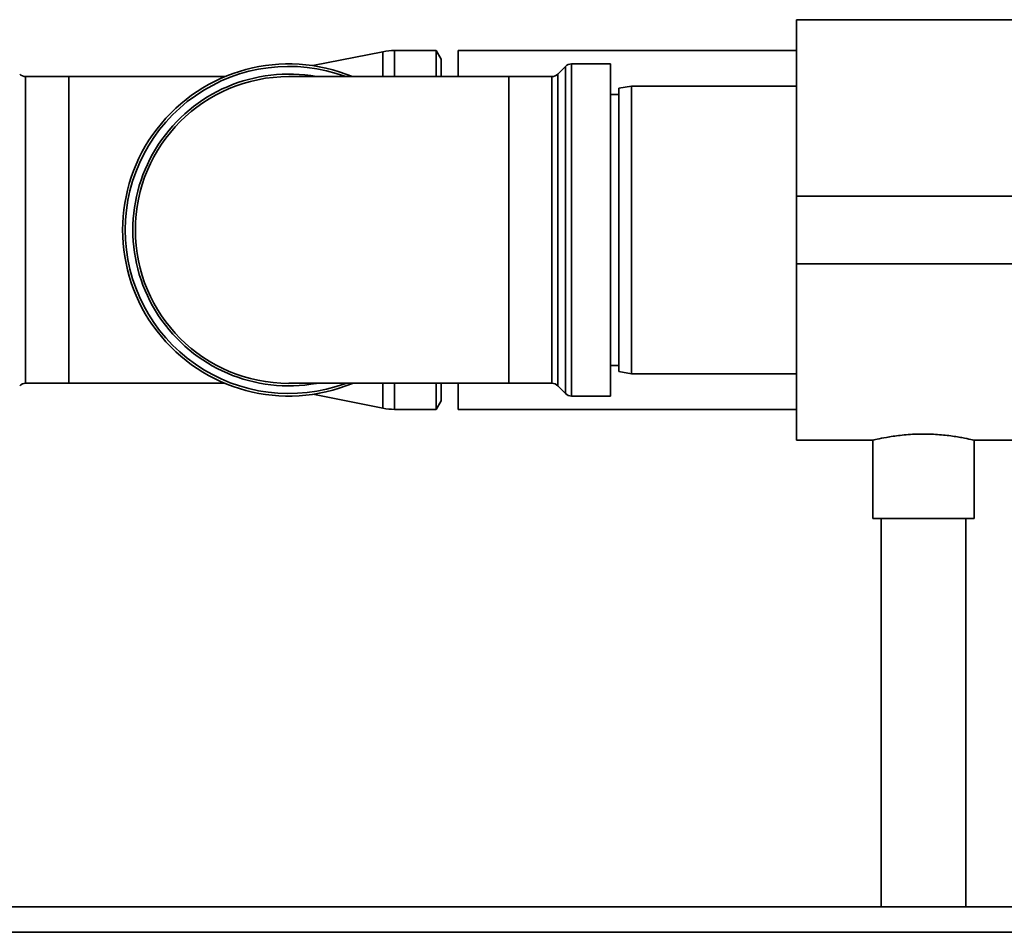
# Paper-space layout 'Blatt1' of a CAD drawing. Units: millimetres. Extents: x 0 to 5940, y 0 to 4200.
# Drawn here: x 1299 to 1415, y 2552 to 2660 of the extents above; entities that cross this region are included whole.
import ezdxf

# ---------------------------------------------------------------- set-up
doc = ezdxf.new("R2010")
doc.units = ezdxf.units.MM

psp = doc.layouts.new('Blatt1')

# ---------------------------------------------------------------- linework, layer by layer
at = {"color": 7, "linetype": 'Continuous', "lineweight": 35, "ltscale": 10}
for p, q in [((1420.74, 2659.51), (1390.74, 2659.51)), ((1390.74, 2659.51), (1390.74, 2638.66)), ((1341.87, 2655.73), (1333.6, 2654.08)), ((1341.87, 2655.73), (1341.87, 2652.79)), ((1348.16, 2655.86), (1343.24, 2655.86)), ((1343.24, 2655.86), (1343.24, 2652.79)), ((1348.74, 2654.86), (1348.16, 2655.86)), ((1348.16, 2655.86), (1348.16, 2652.79)), ((1390.74, 2655.86), (1350.74, 2655.86)), ((1350.74, 2655.86), (1350.74, 2652.79)), ((1348.74, 2654.86), (1348.74, 2652.79)), ((1363.44, 2653.99), (1362.53, 2653.08)), ((1363.44, 2615.33), (1363.44, 2653.99)), ((1368.74, 2654.29), (1364.15, 2654.29)), ((1364.15, 2654.29), (1364.15, 2615.04)), ((1368.74, 2654.29), (1368.74, 2615.04)), ((1304.74, 2652.79), (1299.65, 2652.79)), ((1299.65, 2652.79), (1299.65, 2616.54)), ((1323.21, 2652.79), (1304.74, 2652.79)), ((1304.74, 2616.54), (1304.74, 2652.79)), ((1356.74, 2652.79), (1330.74, 2652.79)), ((1361.82, 2652.79), (1356.74, 2652.79)), ((1356.74, 2652.79), (1356.74, 2616.54)), ((1361.82, 2616.54), (1361.82, 2652.79)), ((1362.53, 2653.08), (1362.53, 2616.24)), ((1371.24, 2651.66), (1369.74, 2651.4)), ((1390.74, 2651.66), (1371.24, 2651.66)), ((1371.24, 2651.66), (1371.24, 2617.66)), ((1369.74, 2650.66), (1368.74, 2650.66)), ((1369.74, 2617.93), (1369.74, 2651.4)), ((1420.74, 2638.66), (1390.74, 2638.66)), ((1390.74, 2638.66), (1390.74, 2630.66)), ((1420.74, 2630.66), (1390.74, 2630.66)), ((1390.74, 2630.66), (1390.74, 2609.81)), ((1368.74, 2618.66), (1369.74, 2618.66)), ((1369.74, 2617.93), (1371.24, 2617.66)), ((1371.24, 2617.66), (1390.74, 2617.66)), ((1299.65, 2616.54), (1304.74, 2616.54)), ((1304.74, 2616.54), (1323.21, 2616.54)), ((1330.74, 2616.54), (1356.74, 2616.54)), ((1341.87, 2616.54), (1341.87, 2613.6)), ((1343.24, 2616.54), (1343.24, 2613.46)), ((1348.16, 2616.54), (1348.16, 2613.46)), ((1348.74, 2616.54), (1348.74, 2614.46)), ((1350.74, 2616.54), (1350.74, 2613.46)), ((1356.74, 2616.54), (1361.82, 2616.54)), ((1362.53, 2616.24), (1363.44, 2615.33)), ((1333.6, 2615.25), (1341.87, 2613.6)), ((1348.16, 2613.46), (1348.74, 2614.46)), ((1364.15, 2615.04), (1368.74, 2615.04)), ((1343.24, 2613.46), (1348.16, 2613.46)), ((1350.74, 2613.46), (1390.74, 2613.46)), ((1390.74, 2609.81), (1399.81, 2609.81)), ((1399.74, 2609.83), (1399.74, 2600.55)), ((1411.71, 2609.81), (1420.74, 2609.81)), ((1411.74, 2600.55), (1411.74, 2609.82)), ((1411.74, 2600.55), (1399.74, 2600.55)), ((1400.74, 2600.55), (1400.74, 2554.66)), ((1410.74, 2554.66), (1410.74, 2600.55)), ((1275.74, 2554.66), (1425.74, 2554.66)), ((1275.74, 2551.66), (1425.74, 2551.66))]:
    psp.add_line(p, q, dxfattribs=at)
at = {"color": 7, "linetype": 'Continuous', "lineweight": 35, "ltscale": 100}
for centre, radius, start, end in [((1343.24, 2648.86), 7, 90, 101.2919), ((1330.74, 2634.66), 19.63, 67.4532, 292.5468), ((1330.74, 2634.66), 19.33, 69.6457, 180), ((1364.15, 2653.29), 1, 90, 135), ((1299.65, 2653.79), 1, 225, 270), ((1330.74, 2634.66), 18.42, 79.7683, 280.2317), ((1330.74, 2634.66), 18.13, 90, 270), ((1361.82, 2653.79), 1, 270, 315), ((1330.74, 2634.66), 19.33, 180, 290.3543), ((1299.65, 2615.54), 1, 90, 135), ((1361.82, 2615.54), 1, 45, 90), ((1364.15, 2616.04), 1, 225, 270), ((1343.24, 2620.46), 7, 258.7081, 270)]:
    psp.add_arc(centre, radius, start, end, dxfattribs=at)
at = {"color": 7, "linetype": 'Continuous', "lineweight": 35, "ltscale": 10}
psp.add_open_spline([(1399.81, 2609.83), (1399.79, 2609.82), (1399.7, 2609.8), (1400.22, 2609.93), (1401.31, 2610.15), (1402.95, 2610.41), (1404.91, 2610.56), (1406.94, 2610.54), (1408.81, 2610.37), (1410.38, 2610.11), (1411.39, 2609.9), (1411.82, 2609.79), (1411.72, 2609.82), (1411.71, 2609.82)], degree=3, knots=[0, 0, 0, 0, 0.032539, 0.136721, 0.241819, 0.349568, 0.457744, 0.563242, 0.667182, 0.773055, 0.881362, 0.988868, 1, 1, 1, 1], dxfattribs=at)

doc.saveas('drawing.dxf')
